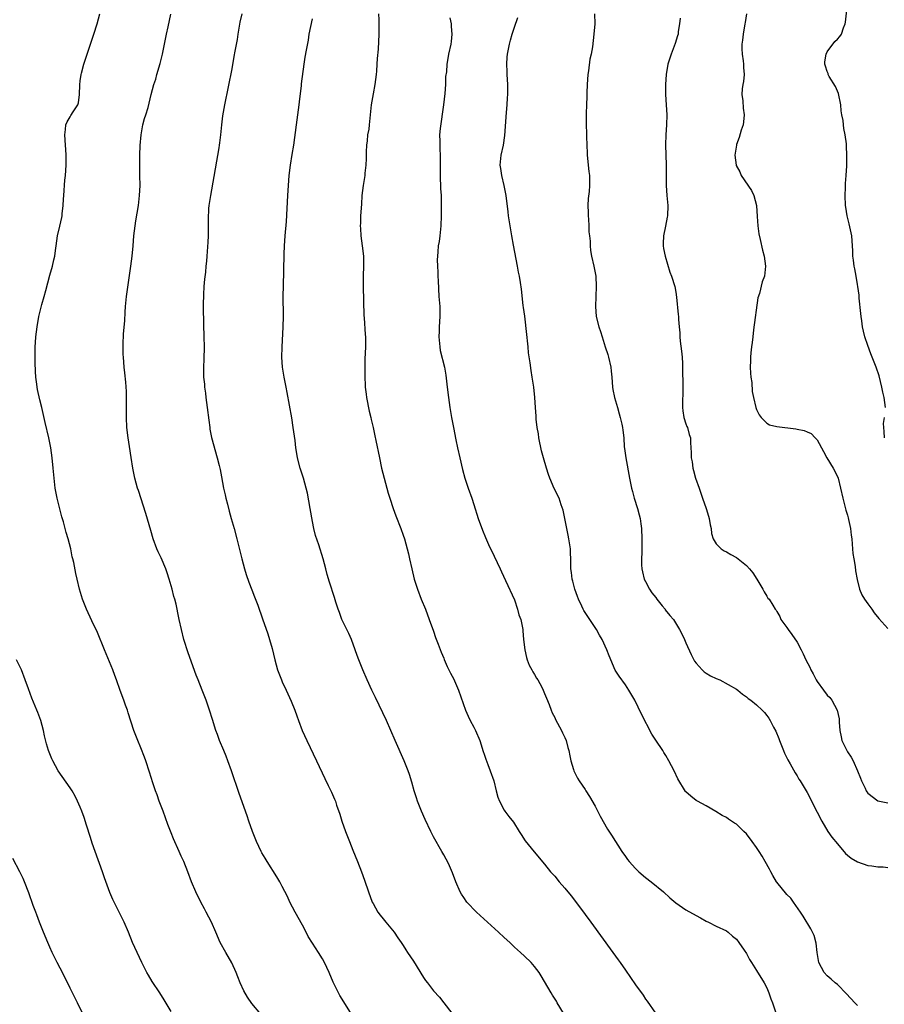
# Model space of a CAD drawing. Units: inches. Extents: x 2589000 to 2592000, y 1539000 to 1542000.
# Drawn here: x 2589473 to 2589644, y 1540675 to 1540870 of the extents above; entities that cross this region are included whole.
import ezdxf

# ---------------------------------------------------------------- set-up
doc = ezdxf.new("R2010")
doc.units = ezdxf.units.IN
doc.header["$MEASUREMENT"] = 0
doc.layers.add('LD25891539_10ft', color=52, linetype='Continuous')

msp = doc.modelspace()

# ---------------------------------------------------------------- linework, layer by layer
at = {"layer": 'LD25891539_10ft'}
for points, elevation in [([(2589644.51, 1540793), (2589644.27, 1540795), (2589644.02, 1540796.02), (2589643.82, 1540797), (2589643.25, 1540799.25), (2589642.69, 1540801), (2589641.89, 1540803), (2589641.61, 1540803.61), (2589641, 1540805.25), (2589640.44, 1540807), (2589640.15, 1540808.15), (2589639.98, 1540809), (2589639.81, 1540810.19), (2589639.68, 1540811), (2589639.61, 1540811.61), (2589639.32, 1540814.68), (2589639.28, 1540815.28), (2589639.05, 1540817), (2589639, 1540817.37), (2589638.69, 1540819), (2589638.47, 1540820.47), (2589638.3, 1540821), (2589638.2, 1540822.2), (2589638.09, 1540823), (2589638.03, 1540824.03), (2589638.02, 1540825), (2589637.95, 1540826.05), (2589637.85, 1540827), (2589637.36, 1540829.36), (2589636.93, 1540831), (2589636.66, 1540832.66), (2589636.59, 1540833), (2589636.53, 1540835), (2589636.61, 1540836.61), (2589636.62, 1540837.38), (2589636.74, 1540839), (2589636.86, 1540840.86), (2589636.89, 1540843), (2589636.77, 1540844.77), (2589636.77, 1540845.23), (2589636.54, 1540847), (2589636.27, 1540848.27), (2589636.22, 1540849), (2589636.12, 1540849.88), (2589635.9, 1540851), (2589635.77, 1540851.77), (2589635.65, 1540853), (2589635.23, 1540855.23), (2589634.61, 1540856.61), (2589633.39, 1540858.61), (2589633.19, 1540859), (2589633.17, 1540859.17), (2589633, 1540859.56), (2589632.64, 1540860.64), (2589632.5, 1540861), (2589632.51, 1540861.49), (2589632.79, 1540863), (2589633, 1540863.46), (2589634.5, 1540865.5), (2589635, 1540865.96), (2589635.51, 1540866.49), (2589635.84, 1540867), (2589636.2, 1540868.2), (2589636.54, 1540869), (2589636.63, 1540869.37), (2589637.01, 1540873)], 8640), ([(2589520.79, 1540672.79), (2589519, 1540674.89), (2589518.11, 1540676.11), (2589517.39, 1540677.39), (2589516.68, 1540679), (2589516.19, 1540680.19), (2589515.87, 1540681), (2589515, 1540682.94), (2589513.82, 1540685), (2589512.72, 1540687), (2589511.84, 1540689), (2589511, 1540691), (2589509.96, 1540693), (2589509.62, 1540693.62), (2589508.88, 1540695), (2589507.89, 1540697), (2589507.07, 1540699), (2589506.32, 1540701), (2589505.5, 1540703), (2589505, 1540704.07), (2589504.61, 1540705), (2589503.5, 1540707.5), (2589503, 1540708.69), (2589502.36, 1540710.36), (2589501.41, 1540713), (2589500.64, 1540715), (2589500.22, 1540716.22), (2589499.93, 1540717), (2589499.41, 1540718.59), (2589498.75, 1540720.75), (2589498, 1540723), (2589497.73, 1540723.73), (2589497, 1540725.57), (2589496.38, 1540727), (2589495.98, 1540727.98), (2589495.61, 1540729), (2589494.48, 1540732.48), (2589494.33, 1540733), (2589493.98, 1540733.98), (2589493.65, 1540735), (2589492.93, 1540736.93), (2589492.17, 1540739), (2589491.87, 1540739.87), (2589491.43, 1540741), (2589490.16, 1540744.16), (2589489.79, 1540745), (2589488.43, 1540748.43), (2589487.3, 1540750.7), (2589486.25, 1540753), (2589485.48, 1540755), (2589484.86, 1540757), (2589484.37, 1540759), (2589484.12, 1540760.12), (2589483.71, 1540762.29), (2589483.55, 1540763), (2589483.42, 1540763.42), (2589483.11, 1540765), (2589482.59, 1540767), (2589482.2, 1540768.2), (2589482.01, 1540769), (2589481.66, 1540770.34), (2589481.36, 1540771.36), (2589480.44, 1540775), (2589480.06, 1540777), (2589479.82, 1540779), (2589479.65, 1540781), (2589479.45, 1540783), (2589479.17, 1540785), (2589478.77, 1540787), (2589478.02, 1540790.02), (2589477.37, 1540793), (2589477, 1540794.51), (2589476.53, 1540796.53), (2589476.45, 1540797), (2589476.38, 1540797.62), (2589476.2, 1540799), (2589476.14, 1540800.14), (2589476.09, 1540801.91), (2589476.06, 1540803), (2589476.08, 1540804.08), (2589476.06, 1540805), (2589476.11, 1540805.89), (2589476.2, 1540807), (2589476.44, 1540809), (2589476.81, 1540811), (2589477.42, 1540813.42), (2589477.87, 1540815), (2589478.16, 1540816.16), (2589479, 1540819.21), (2589479.53, 1540821), (2589479.77, 1540822.23), (2589479.96, 1540823), (2589480.12, 1540824.12), (2589480.22, 1540825), (2589480.52, 1540827), (2589480.95, 1540828.95), (2589481.35, 1540830.65), (2589481.39, 1540831), (2589481.4, 1540831.4), (2589481.61, 1540833), (2589481.7, 1540834.3), (2589481.72, 1540835), (2589481.97, 1540838.03), (2589482.1, 1540839), (2589482.22, 1540841), (2589482.23, 1540841.77), (2589482.21, 1540843), (2589482.12, 1540844.12), (2589482.08, 1540845), (2589481.94, 1540847), (2589482.1, 1540848.1), (2589482.17, 1540849), (2589482.43, 1540849.57), (2589483, 1540850.6), (2589483.16, 1540850.84), (2589483.6, 1540851.6), (2589484.5, 1540853), (2589484.63, 1540853.37), (2589484.87, 1540855), (2589484.91, 1540856.91), (2589485, 1540857.72), (2589485.17, 1540859), (2589485.24, 1540859.24), (2589485.7, 1540861), (2589486.05, 1540862.05), (2589486.34, 1540863), (2589487, 1540864.98), (2589487.72, 1540867), (2589488.38, 1540869), (2589488.89, 1540871)], 8540), ([(2589538.76, 1540672.76), (2589537.21, 1540675.21), (2589536.46, 1540676.46), (2589536.15, 1540677), (2589535.13, 1540679.13), (2589534.34, 1540681), (2589533.41, 1540683), (2589533, 1540683.72), (2589532.2, 1540685), (2589531, 1540686.81), (2589530.15, 1540688.15), (2589529.73, 1540689), (2589529, 1540690.4), (2589527.58, 1540693), (2589526.54, 1540695), (2589526.06, 1540696.06), (2589525, 1540698.1), (2589524.52, 1540699), (2589523.97, 1540699.97), (2589522.03, 1540703), (2589521.66, 1540703.66), (2589521, 1540704.74), (2589520.86, 1540705), (2589519.93, 1540707), (2589519.12, 1540709), (2589518.42, 1540711), (2589518.07, 1540712.07), (2589516.5, 1540716.5), (2589514.99, 1540721), (2589514.25, 1540723), (2589513.9, 1540723.9), (2589513.43, 1540725), (2589512.62, 1540727), (2589512.2, 1540728.2), (2589511.89, 1540729), (2589511.18, 1540731.18), (2589510.63, 1540733), (2589510.2, 1540734.2), (2589509.95, 1540735), (2589509.68, 1540735.67), (2589509.17, 1540737), (2589508.35, 1540739), (2589507.97, 1540739.97), (2589506.37, 1540744.37), (2589505.54, 1540747), (2589505.05, 1540749), (2589504.63, 1540751), (2589504.33, 1540752.33), (2589504.2, 1540753), (2589503.98, 1540754.02), (2589503.73, 1540755), (2589503.57, 1540755.57), (2589503.22, 1540757), (2589502.64, 1540759), (2589502.22, 1540760.22), (2589501.93, 1540761), (2589501, 1540763.17), (2589500.42, 1540764.42), (2589500.17, 1540765), (2589499.46, 1540767), (2589499, 1540768.64), (2589498.02, 1540772.02), (2589496.52, 1540776.52), (2589496.37, 1540777), (2589495.81, 1540779), (2589495.66, 1540779.66), (2589495.39, 1540781), (2589495.06, 1540783.06), (2589494.76, 1540785.24), (2589494.49, 1540787), (2589494.26, 1540789), (2589494.16, 1540791), (2589494.17, 1540792.17), (2589494.15, 1540793.85), (2589494.17, 1540795), (2589494.15, 1540796.15), (2589494.03, 1540798.03), (2589493.86, 1540799.86), (2589493.72, 1540801), (2589493.54, 1540803), (2589493.51, 1540803.51), (2589493.48, 1540805), (2589493.48, 1540805.48), (2589493.59, 1540807.59), (2589493.83, 1540810.17), (2589493.9, 1540811.9), (2589493.98, 1540813), (2589494.19, 1540815), (2589495.05, 1540821), (2589495.29, 1540823), (2589495.47, 1540825), (2589495.62, 1540827), (2589495.86, 1540829), (2589496.03, 1540829.97), (2589496.52, 1540833), (2589496.74, 1540835), (2589496.84, 1540837), (2589496.83, 1540839), (2589496.78, 1540840.78), (2589496.8, 1540841.2), (2589496.83, 1540843), (2589496.89, 1540844.89), (2589497.04, 1540847), (2589497.42, 1540849), (2589497.75, 1540850.25), (2589498.02, 1540851), (2589498.46, 1540852.46), (2589499.03, 1540855.03), (2589499.56, 1540857), (2589499.95, 1540858.05), (2589500.18, 1540859), (2589500.82, 1540861.18), (2589501.27, 1540863), (2589502.11, 1540867), (2589502.45, 1540868.45), (2589502.94, 1540870.94)], 8550), ([(2589516.99, 1540871), (2589516.64, 1540869.36), (2589516.22, 1540867), (2589516.06, 1540865.94), (2589515.62, 1540863.62), (2589515.45, 1540862.55), (2589515, 1540860.11), (2589513.6, 1540853), (2589513.21, 1540850.79), (2589512.99, 1540849.01), (2589512.79, 1540847), (2589512.58, 1540845.42), (2589512.54, 1540845), (2589512.46, 1540844.46), (2589511, 1540836.12), (2589510.78, 1540835), (2589510.48, 1540833), (2589510.44, 1540832.44), (2589510.34, 1540830.34), (2589510.35, 1540829), (2589510.31, 1540828.31), (2589510.31, 1540827), (2589510.25, 1540825.75), (2589510.05, 1540823), (2589510, 1540822), (2589509.87, 1540821), (2589509.79, 1540819.79), (2589509.59, 1540818.41), (2589509.49, 1540817), (2589509.4, 1540815.4), (2589509.35, 1540813.35), (2589509.38, 1540813), (2589509.38, 1540811.38), (2589509.41, 1540811), (2589509.41, 1540809.41), (2589509.48, 1540807), (2589509.52, 1540805), (2589509.46, 1540802.54), (2589509.4, 1540801), (2589509.43, 1540799), (2589509.59, 1540797.59), (2589509.63, 1540797), (2589509.81, 1540795.81), (2589509.9, 1540795), (2589510.16, 1540793), (2589510.45, 1540790.45), (2589510.64, 1540789), (2589510.68, 1540788.68), (2589511.02, 1540787.02), (2589512.15, 1540783), (2589512.49, 1540781.51), (2589512.71, 1540780.71), (2589513, 1540779.24), (2589513.4, 1540777), (2589513.68, 1540775.68), (2589513.84, 1540775), (2589514.15, 1540773.85), (2589514.48, 1540772.48), (2589514.91, 1540771), (2589515.48, 1540769), (2589516.01, 1540767), (2589517.01, 1540763), (2589517.53, 1540761), (2589517.87, 1540759.87), (2589518.4, 1540758.4), (2589519, 1540756.89), (2589519.5, 1540755.5), (2589520.15, 1540753.85), (2589521.09, 1540751.09), (2589522.16, 1540748.16), (2589522.52, 1540747), (2589523, 1540745.25), (2589523.54, 1540743), (2589524.09, 1540741), (2589524.33, 1540740.33), (2589524.84, 1540739), (2589525, 1540738.64), (2589525.78, 1540737), (2589526.78, 1540734.78), (2589527.5, 1540733), (2589527.91, 1540731.91), (2589528.22, 1540731), (2589528.98, 1540729), (2589529.89, 1540727), (2589531.82, 1540723), (2589533.46, 1540719.46), (2589534.11, 1540718.11), (2589534.78, 1540716.78), (2589535.39, 1540715.39), (2589535.54, 1540715), (2589535.79, 1540714.21), (2589536.43, 1540712.43), (2589536.83, 1540711), (2589537.54, 1540709), (2589538.32, 1540707), (2589539, 1540705.29), (2589539.95, 1540703), (2589540.73, 1540701), (2589541.32, 1540699.32), (2589542.08, 1540697), (2589542.83, 1540695), (2589543, 1540694.68), (2589543.98, 1540693), (2589544.4, 1540692.4), (2589545, 1540691.66), (2589545.56, 1540691), (2589547.21, 1540689), (2589547.92, 1540687.92), (2589548.59, 1540687), (2589549, 1540686.36), (2589549.51, 1540685.51), (2589549.86, 1540685), (2589551, 1540683.25), (2589553, 1540680.04), (2589553.43, 1540679.43), (2589553.78, 1540679), (2589555, 1540677.4), (2589556.15, 1540676.15), (2589557, 1540675.03), (2589558.63, 1540673)], 8560), ([(2589544.07, 1540871), (2589544.16, 1540869.84), (2589544.13, 1540868.13), (2589544.17, 1540867), (2589544, 1540864), (2589543.84, 1540862.16), (2589543.78, 1540861), (2589543.67, 1540859.67), (2589543.6, 1540859), (2589543.35, 1540857), (2589543, 1540855.14), (2589542.63, 1540853), (2589542.45, 1540851), (2589542.3, 1540849.7), (2589542.26, 1540849), (2589542.15, 1540848.15), (2589541.93, 1540847), (2589541.81, 1540845.81), (2589541.69, 1540845), (2589541.64, 1540843.64), (2589541.64, 1540843), (2589541.67, 1540842.33), (2589541.61, 1540841), (2589541.41, 1540839.41), (2589541.38, 1540839), (2589541.02, 1540837), (2589540.79, 1540835), (2589540.7, 1540833.3), (2589540.55, 1540831), (2589540.5, 1540829.5), (2589540.47, 1540829), (2589540.49, 1540828.49), (2589540.6, 1540827), (2589540.88, 1540825), (2589541.1, 1540823), (2589541.14, 1540821.14), (2589541.07, 1540818.93), (2589541.05, 1540817), (2589541.21, 1540811.21), (2589541.26, 1540810.74), (2589541.45, 1540807.45), (2589541.5, 1540807), (2589541.5, 1540805.5), (2589541.51, 1540805), (2589541.4, 1540802.6), (2589541.35, 1540801), (2589541.35, 1540799), (2589541.44, 1540797.44), (2589541.45, 1540797), (2589541.64, 1540795.64), (2589541.7, 1540795), (2589542.25, 1540792.25), (2589542.56, 1540791), (2589542.62, 1540790.62), (2589543.02, 1540789), (2589543.35, 1540787.35), (2589543.57, 1540786.43), (2589544.26, 1540783), (2589544.71, 1540781), (2589545.75, 1540777), (2589546.02, 1540776.02), (2589546.32, 1540775), (2589546.98, 1540772.98), (2589547.52, 1540771.52), (2589548.51, 1540769), (2589549, 1540767.68), (2589549.22, 1540767), (2589549.78, 1540765), (2589550, 1540764), (2589550.26, 1540763), (2589550.68, 1540761), (2589551.16, 1540759), (2589551.23, 1540758.77), (2589551.8, 1540757), (2589552.56, 1540755), (2589553.38, 1540753), (2589554.15, 1540751), (2589555, 1540748.69), (2589555.41, 1540747.41), (2589555.93, 1540746.07), (2589556.49, 1540744.49), (2589557, 1540743.32), (2589557.08, 1540743.08), (2589557.67, 1540741.67), (2589558.03, 1540741), (2589558.36, 1540740.36), (2589559, 1540739.19), (2589559.16, 1540738.84), (2589559.92, 1540737), (2589561.31, 1540733), (2589561.83, 1540731.83), (2589562.24, 1540731), (2589563, 1540729.63), (2589563.33, 1540729), (2589564.14, 1540727), (2589564.82, 1540724.82), (2589565, 1540724.3), (2589565.32, 1540723.32), (2589565.76, 1540722.24), (2589566.24, 1540721), (2589566.91, 1540719), (2589567.42, 1540717), (2589567.76, 1540715.76), (2589568.06, 1540715), (2589569, 1540713.21), (2589569.12, 1540713), (2589569.93, 1540711.93), (2589570.8, 1540710.8), (2589571.97, 1540709), (2589572.36, 1540708.36), (2589573.14, 1540707.14), (2589574.92, 1540704.92), (2589577, 1540702.51), (2589578.17, 1540701), (2589578.56, 1540700.56), (2589579, 1540700.09), (2589579.87, 1540699), (2589581, 1540697.77), (2589582.25, 1540696.25), (2589583.11, 1540695.11), (2589585, 1540692.54), (2589586.18, 1540691), (2589590.53, 1540685), (2589591.55, 1540683.55), (2589591.96, 1540683), (2589593, 1540681.46), (2589594.04, 1540680.04), (2589595, 1540678.6), (2589596.51, 1540676.51), (2589597, 1540675.74), (2589597.32, 1540675.32), (2589598.95, 1540673)], 8580), ([(2589558.19, 1540870.19), (2589558.47, 1540869), (2589558.49, 1540868.49), (2589558.64, 1540867), (2589558.49, 1540865.51), (2589558.41, 1540865), (2589557.96, 1540863), (2589557.77, 1540861.77), (2589557.6, 1540861), (2589557.53, 1540859.53), (2589557.39, 1540858.61), (2589557.35, 1540857), (2589557.23, 1540855.23), (2589556.96, 1540852.96), (2589556.28, 1540848.28), (2589556.19, 1540847), (2589556.25, 1540845.75), (2589556.21, 1540845), (2589556.21, 1540844.21), (2589556.3, 1540843), (2589556.31, 1540841.69), (2589556.28, 1540840.28), (2589556.29, 1540839), (2589556.4, 1540836.4), (2589556.47, 1540835), (2589556.53, 1540833.47), (2589556.53, 1540831), (2589556.44, 1540829), (2589556.35, 1540828.35), (2589556.22, 1540827), (2589556.09, 1540825.91), (2589555.94, 1540825), (2589555.85, 1540823.85), (2589555.76, 1540823), (2589555.72, 1540822.28), (2589555.76, 1540821), (2589555.83, 1540819.83), (2589555.84, 1540819), (2589555.88, 1540818.12), (2589556.06, 1540815), (2589556.21, 1540813), (2589556.26, 1540811), (2589556.13, 1540809), (2589556.11, 1540808.11), (2589556.05, 1540807), (2589556.21, 1540805), (2589556.32, 1540804.32), (2589557.17, 1540801), (2589557.42, 1540799.42), (2589557.63, 1540797.64), (2589557.7, 1540797), (2589557.94, 1540795), (2589558.23, 1540793), (2589558.56, 1540791), (2589558.93, 1540789), (2589559.41, 1540786.59), (2589559.75, 1540785), (2589560.2, 1540783), (2589560.73, 1540780.73), (2589561.21, 1540779), (2589561.88, 1540777), (2589562.6, 1540775), (2589563, 1540773.8), (2589563.86, 1540771), (2589564.68, 1540768.68), (2589565.26, 1540767.26), (2589565.87, 1540765.87), (2589566.29, 1540765), (2589566.51, 1540764.51), (2589567, 1540763.53), (2589568.2, 1540761), (2589568.45, 1540760.45), (2589569.26, 1540758.74), (2589571, 1540754.9), (2589571.64, 1540753), (2589571.92, 1540751.93), (2589572.26, 1540751), (2589572.67, 1540749), (2589572.71, 1540748.71), (2589572.84, 1540747), (2589573.06, 1540745), (2589573.42, 1540743.42), (2589573.56, 1540743), (2589573.95, 1540741.95), (2589574.46, 1540741), (2589574.63, 1540740.63), (2589575, 1540740.06), (2589575.38, 1540739.38), (2589575.63, 1540739), (2589576.42, 1540737.58), (2589576.72, 1540737), (2589577, 1540736.35), (2589577.37, 1540735.37), (2589577.88, 1540734.12), (2589578.29, 1540733), (2589578.5, 1540732.5), (2589579, 1540731.54), (2589579.16, 1540731.16), (2589579.56, 1540730.44), (2589580.32, 1540729), (2589580.54, 1540728.54), (2589581, 1540727.62), (2589581.26, 1540727), (2589581.61, 1540725.61), (2589581.8, 1540725), (2589581.96, 1540723.96), (2589582.21, 1540723), (2589582.74, 1540721.26), (2589582.8, 1540721), (2589582.85, 1540720.86), (2589583.53, 1540719.53), (2589583.84, 1540719), (2589585, 1540717.28), (2589585.17, 1540717), (2589585.9, 1540715.9), (2589587, 1540713.99), (2589588.03, 1540712.03), (2589589.45, 1540709.45), (2589590.22, 1540708.22), (2589592.3, 1540705), (2589593, 1540704.01), (2589593.43, 1540703.43), (2589593.76, 1540703), (2589595, 1540701.63), (2589595.66, 1540701), (2589597, 1540699.85), (2589598.12, 1540699), (2589600.56, 1540697), (2589601.83, 1540695.83), (2589603, 1540694.82), (2589605, 1540693.46), (2589607, 1540692.3), (2589607.86, 1540691.86), (2589609, 1540691.21), (2589609.45, 1540691), (2589611, 1540690.2), (2589613, 1540689.26), (2589613.34, 1540689), (2589614.23, 1540688.23), (2589615, 1540687.62), (2589615.46, 1540687), (2589616.56, 1540685.44), (2589617, 1540684.78), (2589617.59, 1540683.59), (2589617.99, 1540683), (2589619, 1540681.42), (2589620.46, 1540679), (2589621, 1540677.98), (2589621.43, 1540677), (2589621.82, 1540675.82), (2589622.15, 1540675), (2589622.74, 1540673.26)], 8590), ([(2589639, 1540674.49), (2589638.43, 1540675), (2589636.81, 1540676.81), (2589635, 1540678.63), (2589634.54, 1540679), (2589633.74, 1540679.74), (2589633, 1540680.34), (2589632.4, 1540681), (2589631.35, 1540683), (2589630.99, 1540685), (2589630.82, 1540686.82), (2589630.39, 1540688.39), (2589630.09, 1540689), (2589629.71, 1540689.71), (2589628.19, 1540692.19), (2589627.72, 1540693), (2589626.33, 1540695), (2589625.75, 1540695.75), (2589625, 1540696.5), (2589623, 1540698.9), (2589622.93, 1540699), (2589622.24, 1540700.24), (2589621.78, 1540701), (2589621.53, 1540701.53), (2589620.68, 1540703), (2589620.1, 1540704.1), (2589619.5, 1540705), (2589619, 1540705.83), (2589618.09, 1540707), (2589617, 1540708.5), (2589616.44, 1540709), (2589615, 1540710.43), (2589614.64, 1540710.64), (2589613.4, 1540711.4), (2589613, 1540711.74), (2589612.16, 1540712.16), (2589610.94, 1540712.94), (2589609, 1540714.05), (2589607.28, 1540715), (2589607, 1540715.13), (2589605.96, 1540715.96), (2589605, 1540716.84), (2589604.93, 1540716.93), (2589603.42, 1540719.42), (2589602.67, 1540721), (2589601.63, 1540723), (2589601, 1540724.03), (2589600.62, 1540724.62), (2589600.39, 1540725), (2589599.05, 1540727.05), (2589598.27, 1540728.27), (2589596.19, 1540732.19), (2589594.85, 1540735), (2589593.71, 1540737), (2589593, 1540738.03), (2589591.75, 1540739.75), (2589591, 1540740.92), (2589589.81, 1540743.81), (2589589.35, 1540745), (2589588.4, 1540747), (2589587.89, 1540747.89), (2589587.29, 1540749), (2589585.97, 1540751), (2589585, 1540752.4), (2589584.77, 1540752.77), (2589584.64, 1540753), (2589584.37, 1540753.63), (2589583.72, 1540755), (2589583.52, 1540755.52), (2589583, 1540757), (2589582.58, 1540758.58), (2589582.46, 1540759), (2589582.3, 1540760.3), (2589582.19, 1540761), (2589582.2, 1540761.8), (2589582.17, 1540763), (2589582.1, 1540764.1), (2589582.1, 1540765), (2589581.82, 1540767), (2589581.69, 1540767.69), (2589581.38, 1540769), (2589580.66, 1540772.66), (2589580.29, 1540773.71), (2589579.87, 1540775), (2589578.92, 1540776.92), (2589578.02, 1540779), (2589577.74, 1540779.74), (2589577.34, 1540781), (2589576.77, 1540783), (2589576.4, 1540784.4), (2589575.85, 1540787), (2589575.77, 1540787.77), (2589575.52, 1540789), (2589575.3, 1540790.7), (2589575.29, 1540791.29), (2589575.16, 1540793), (2589575.03, 1540795), (2589574.84, 1540797), (2589574.59, 1540798.59), (2589574.55, 1540799), (2589574.3, 1540800.3), (2589574.14, 1540801.86), (2589573.83, 1540803.83), (2589573.73, 1540805), (2589573.64, 1540805.64), (2589573.46, 1540807.46), (2589573.06, 1540811.06), (2589572.84, 1540812.84), (2589572.78, 1540813.22), (2589572.41, 1540816.41), (2589572.24, 1540817.76), (2589572.03, 1540819), (2589571.84, 1540819.84), (2589571.65, 1540821), (2589570.81, 1540825.19), (2589570.5, 1540827), (2589569.86, 1540831), (2589569.76, 1540831.76), (2589569.39, 1540835), (2589568.98, 1540837), (2589568.52, 1540839), (2589568.33, 1540840.33), (2589568.21, 1540841), (2589568.39, 1540843), (2589568.84, 1540845), (2589569.12, 1540846.88), (2589569.44, 1540851.44), (2589569.58, 1540853), (2589569.67, 1540854.33), (2589569.71, 1540855), (2589569.7, 1540857), (2589569.56, 1540859), (2589569.56, 1540859.56), (2589569.48, 1540861), (2589569.58, 1540862.42), (2589569.64, 1540863), (2589570.02, 1540865), (2589570.24, 1540865.76), (2589570.56, 1540867), (2589571, 1540868.35), (2589571.69, 1540870.31)], 8600), ([(2589586.88, 1540871), (2589586.92, 1540869), (2589586.76, 1540867), (2589586.48, 1540864.48), (2589586.22, 1540863), (2589585.98, 1540862.02), (2589585.72, 1540859.72), (2589585.59, 1540859), (2589585.44, 1540857), (2589585.35, 1540855.35), (2589585.37, 1540854.63), (2589585.29, 1540853), (2589585.23, 1540851.23), (2589585.23, 1540850.77), (2589585.24, 1540849), (2589585.31, 1540847.31), (2589585.29, 1540846.71), (2589585.33, 1540845), (2589585.4, 1540843.4), (2589585.41, 1540843), (2589585.75, 1540839.75), (2589585.86, 1540839), (2589585.88, 1540837), (2589585.82, 1540835.82), (2589585.62, 1540834.38), (2589585.58, 1540833), (2589585.62, 1540831.62), (2589585.6, 1540831), (2589585.67, 1540830.33), (2589585.75, 1540829), (2589585.78, 1540827.78), (2589585.91, 1540827), (2589586.03, 1540825.97), (2589586.02, 1540825), (2589586.11, 1540824.11), (2589586.29, 1540823), (2589586.78, 1540821), (2589587.15, 1540819), (2589587.24, 1540817), (2589587.08, 1540813), (2589587.24, 1540811), (2589587.75, 1540809), (2589588.06, 1540808.06), (2589588.37, 1540807), (2589589, 1540805), (2589589.5, 1540803.5), (2589589.64, 1540803), (2589590.11, 1540801), (2589590.17, 1540800.17), (2589590.3, 1540799), (2589590.45, 1540797), (2589590.53, 1540796.53), (2589590.85, 1540795), (2589591.43, 1540793), (2589591.75, 1540791.75), (2589591.99, 1540791), (2589592.29, 1540789.71), (2589592.44, 1540789), (2589592.52, 1540788.52), (2589592.67, 1540787), (2589592.78, 1540785.22), (2589592.84, 1540784.84), (2589593.07, 1540783), (2589593.84, 1540779), (2589594.23, 1540777), (2589594.38, 1540776.38), (2589594.76, 1540775), (2589595.42, 1540773), (2589595.73, 1540771.73), (2589595.94, 1540771), (2589596.08, 1540769.92), (2589596.18, 1540769), (2589596.26, 1540767), (2589596.25, 1540765.75), (2589596.28, 1540765), (2589596.28, 1540764.28), (2589596.21, 1540763), (2589596.2, 1540761.8), (2589596.25, 1540761), (2589596.41, 1540760.41), (2589596.75, 1540759), (2589597, 1540758.54), (2589597.77, 1540757), (2589598.24, 1540756.24), (2589599, 1540755.31), (2589599.23, 1540755), (2589600.28, 1540753.72), (2589600.85, 1540753), (2589600.91, 1540752.91), (2589601.79, 1540751.79), (2589602.51, 1540751), (2589603.73, 1540749), (2589604.15, 1540748.15), (2589604.68, 1540747), (2589605, 1540746.37), (2589606.05, 1540744.05), (2589606.72, 1540742.72), (2589607, 1540742.33), (2589608.2, 1540741), (2589608.6, 1540740.6), (2589609, 1540740.33), (2589609.84, 1540739.84), (2589611, 1540739.27), (2589611.7, 1540739), (2589615, 1540737.17), (2589615.25, 1540737), (2589616.19, 1540736.19), (2589617, 1540735.68), (2589617.33, 1540735.33), (2589617.84, 1540735), (2589619, 1540734.06), (2589620.09, 1540733), (2589620.53, 1540732.53), (2589621, 1540731.99), (2589621.41, 1540731.41), (2589621.65, 1540731), (2589622.36, 1540729.64), (2589622.83, 1540728.83), (2589623.42, 1540727.42), (2589623.56, 1540727), (2589624.31, 1540725), (2589624.51, 1540724.51), (2589625.15, 1540723.15), (2589625.61, 1540722.39), (2589626.61, 1540720.61), (2589627, 1540720), (2589627.35, 1540719.35), (2589627.6, 1540719), (2589629, 1540716.71), (2589631, 1540712.82), (2589631.89, 1540711), (2589633.12, 1540709), (2589633.88, 1540707.88), (2589635, 1540706.51), (2589636.62, 1540704.62), (2589637, 1540704.28), (2589637.7, 1540703.7), (2589639, 1540702.93), (2589641, 1540702.21), (2589641.85, 1540702.15), (2589643, 1540701.97), (2589644.06, 1540701.94), (2589645, 1540701.87)], 8610), ([(2589603.86, 1540870.14), (2589603.72, 1540869), (2589603.48, 1540867.48), (2589603.43, 1540867), (2589603.34, 1540866.66), (2589602.88, 1540865.12), (2589602.04, 1540863), (2589601.4, 1540861), (2589601.05, 1540859), (2589600.93, 1540857), (2589600.95, 1540855), (2589601.08, 1540853), (2589601.18, 1540851), (2589601.13, 1540849), (2589601, 1540847), (2589600.95, 1540845.05), (2589601.11, 1540841), (2589601.05, 1540837), (2589601.2, 1540835), (2589601.39, 1540833), (2589601.34, 1540831), (2589601.28, 1540830.72), (2589600.95, 1540828.95), (2589600.53, 1540827), (2589600.49, 1540825.51), (2589600.45, 1540825), (2589600.52, 1540824.52), (2589600.85, 1540823), (2589601.82, 1540819.82), (2589602.13, 1540819), (2589602.77, 1540817), (2589603, 1540815.86), (2589603.15, 1540814.85), (2589603.45, 1540811.45), (2589603.52, 1540811), (2589603.55, 1540810.45), (2589603.67, 1540809), (2589603.79, 1540807.79), (2589603.8, 1540807), (2589603.87, 1540806.13), (2589604.14, 1540804.14), (2589604.24, 1540803), (2589604.31, 1540801.69), (2589604.33, 1540801), (2589604.32, 1540800.32), (2589604.38, 1540797.62), (2589604.39, 1540796.39), (2589604.29, 1540793.71), (2589604.29, 1540793), (2589604.35, 1540792.35), (2589604.59, 1540791), (2589605, 1540789.73), (2589605.2, 1540789.2), (2589605.31, 1540789), (2589605.66, 1540787.66), (2589605.87, 1540787), (2589605.91, 1540786.09), (2589605.97, 1540785), (2589606.05, 1540784.05), (2589606.03, 1540783), (2589606.22, 1540782.22), (2589606.34, 1540781), (2589606.52, 1540780.52), (2589606.9, 1540779), (2589607.6, 1540777), (2589608.27, 1540775), (2589608.99, 1540773.01), (2589609.45, 1540771.45), (2589609.62, 1540771), (2589609.77, 1540769.77), (2589609.97, 1540769), (2589610.05, 1540768.05), (2589610.39, 1540767), (2589611, 1540765.96), (2589611.97, 1540765), (2589612.59, 1540764.59), (2589613, 1540764.37), (2589613.86, 1540763.86), (2589615, 1540763.25), (2589615.36, 1540763), (2589617, 1540761.65), (2589617.6, 1540761), (2589618.24, 1540760.24), (2589619.05, 1540758.95), (2589620.22, 1540757), (2589620.47, 1540756.47), (2589621, 1540755.61), (2589621.23, 1540755.23), (2589621.48, 1540755), (2589622.18, 1540753.82), (2589622.7, 1540753), (2589622.85, 1540752.85), (2589623, 1540752.56), (2589623.6, 1540751.6), (2589623.82, 1540751), (2589625, 1540749.38), (2589625.24, 1540749), (2589625.99, 1540747.99), (2589627, 1540746.49), (2589627.81, 1540745), (2589628.21, 1540744.21), (2589628.77, 1540743), (2589629.51, 1540741.51), (2589629.73, 1540741), (2589630.19, 1540740.19), (2589630.8, 1540739), (2589631, 1540738.68), (2589632.24, 1540737), (2589633, 1540736.01), (2589633.53, 1540735.53), (2589633.92, 1540735), (2589634.98, 1540733), (2589635.33, 1540731.33), (2589635.36, 1540730.64), (2589635.5, 1540729), (2589635.73, 1540727.73), (2589635.91, 1540727), (2589636.84, 1540725), (2589637, 1540724.75), (2589637.73, 1540723.73), (2589638.1, 1540723), (2589638.99, 1540721), (2589639.57, 1540719.57), (2589639.79, 1540719), (2589640.47, 1540717.53), (2589640.7, 1540717), (2589640.81, 1540716.81), (2589641, 1540716.55), (2589643, 1540715.04), (2589645, 1540714.66)], 8620), ([(2589617.01, 1540870.99), (2589616.71, 1540869.29), (2589616.69, 1540869), (2589616.32, 1540867), (2589616.2, 1540865.8), (2589616.06, 1540865), (2589616.05, 1540864.05), (2589616.11, 1540863), (2589616.31, 1540861.69), (2589616.38, 1540861), (2589616.38, 1540860.38), (2589616.5, 1540859), (2589616.4, 1540857.6), (2589616.28, 1540857), (2589616.16, 1540856.16), (2589616.08, 1540855), (2589616.24, 1540853.76), (2589616.33, 1540852.33), (2589616.54, 1540851), (2589616.4, 1540849.6), (2589616.31, 1540849), (2589615.96, 1540847.96), (2589615.51, 1540846.49), (2589615, 1540845.09), (2589614.98, 1540845), (2589614.71, 1540843), (2589614.95, 1540841), (2589614.96, 1540840.96), (2589615.68, 1540839.68), (2589615.94, 1540839), (2589617.97, 1540835.97), (2589618.43, 1540835), (2589618.97, 1540833), (2589619.13, 1540830.87), (2589619.23, 1540829), (2589619.43, 1540827.43), (2589619.72, 1540826.28), (2589620.15, 1540824.15), (2589620.46, 1540823), (2589620.77, 1540821), (2589620.53, 1540819), (2589620.09, 1540817.91), (2589619.57, 1540815.57), (2589619.26, 1540814.74), (2589618.37, 1540808.37), (2589618.23, 1540807), (2589618.13, 1540805.87), (2589617.98, 1540805), (2589617.83, 1540803.83), (2589617.76, 1540803), (2589617.76, 1540802.24), (2589617.72, 1540801), (2589617.8, 1540799.8), (2589617.88, 1540799), (2589618.02, 1540797.98), (2589618.14, 1540796.14), (2589618.37, 1540795), (2589618.85, 1540793), (2589619, 1540792.57), (2589619.51, 1540791.51), (2589619.87, 1540791), (2589621, 1540789.87), (2589621.56, 1540789.56), (2589623, 1540789.21), (2589626.75, 1540788.75), (2589627, 1540788.69), (2589628.44, 1540788.44), (2589629, 1540788.17), (2589629.83, 1540787.83), (2589630.58, 1540787), (2589631, 1540786.56), (2589632.25, 1540784.25), (2589632.92, 1540783), (2589634.13, 1540781), (2589635, 1540779.34), (2589635.13, 1540779), (2589635.64, 1540777), (2589636.05, 1540775), (2589636.67, 1540772.68), (2589637, 1540771.68), (2589637.15, 1540771.15), (2589637.21, 1540770.79), (2589637.58, 1540769), (2589637.71, 1540767.71), (2589637.84, 1540767), (2589637.9, 1540765.9), (2589638.01, 1540765), (2589638.09, 1540764.09), (2589638.23, 1540763), (2589638.49, 1540761.51), (2589638.6, 1540760.6), (2589638.92, 1540758.92), (2589639.38, 1540757), (2589639.87, 1540755.87), (2589640.38, 1540755), (2589641, 1540754.11), (2589641.81, 1540753), (2589642.28, 1540752.28), (2589643.19, 1540751.19), (2589645, 1540749.17)], 8630), ([(2589580.76, 1540673), (2589579.5, 1540675), (2589579.32, 1540675.32), (2589578.56, 1540676.56), (2589578.27, 1540677), (2589576.34, 1540680.34), (2589575.91, 1540681), (2589575, 1540682.24), (2589574.3, 1540683), (2589573, 1540684.26), (2589572.21, 1540685), (2589571, 1540686.08), (2589570.08, 1540687), (2589569, 1540687.95), (2589567.89, 1540689), (2589565.67, 1540691), (2589563.5, 1540693), (2589561.62, 1540695), (2589561, 1540695.87), (2589560.55, 1540696.55), (2589560.27, 1540697), (2589559.42, 1540699), (2589558.78, 1540700.78), (2589558.18, 1540702.18), (2589557.76, 1540703), (2589557.49, 1540703.49), (2589557, 1540704.33), (2589556.64, 1540705), (2589555, 1540707.91), (2589554.45, 1540709), (2589553.35, 1540711.35), (2589552.63, 1540713), (2589551.82, 1540715), (2589551.61, 1540715.61), (2589551.18, 1540717), (2589550.72, 1540718.72), (2589550.25, 1540720.25), (2589549.99, 1540721), (2589549.2, 1540723), (2589547.41, 1540727), (2589546.56, 1540729), (2589545.66, 1540731), (2589543.51, 1540735.51), (2589542.77, 1540737), (2589541.87, 1540739), (2589541.01, 1540741.01), (2589540.21, 1540743), (2589539.87, 1540743.87), (2589539.47, 1540745), (2589538.72, 1540747), (2589538.21, 1540748.21), (2589537.81, 1540749), (2589536.85, 1540751), (2589536.36, 1540752.36), (2589536.07, 1540753), (2589535.61, 1540754.39), (2589535.34, 1540755.34), (2589534.37, 1540758.37), (2589533.9, 1540759.9), (2589533.65, 1540761), (2589533.11, 1540763), (2589532.25, 1540765.75), (2589531.63, 1540767.63), (2589531.28, 1540769), (2589531, 1540770.41), (2589530.56, 1540773), (2589529.99, 1540775.99), (2589529.75, 1540777), (2589529.21, 1540779), (2589528.58, 1540781), (2589528.06, 1540783), (2589527.89, 1540783.89), (2589527.72, 1540785), (2589527.55, 1540786.45), (2589527.21, 1540789), (2589526.92, 1540790.92), (2589525.99, 1540795.99), (2589525.78, 1540797), (2589525.67, 1540797.67), (2589525.4, 1540799), (2589525.07, 1540801), (2589524.93, 1540803), (2589524.97, 1540804.97), (2589525.19, 1540809), (2589525.24, 1540811), (2589525.22, 1540815.22), (2589525.24, 1540817), (2589525.38, 1540823.38), (2589525.45, 1540825), (2589525.59, 1540827), (2589525.83, 1540829.83), (2589526.11, 1540835), (2589526.23, 1540837), (2589526.37, 1540839), (2589526.63, 1540841), (2589527, 1540843.15), (2589527.29, 1540845), (2589527.81, 1540849), (2589528.35, 1540853), (2589528.41, 1540853.59), (2589528.82, 1540856.82), (2589528.84, 1540857.16), (2589529.36, 1540861), (2589529.59, 1540862.41), (2589529.8, 1540863.8), (2589530.19, 1540865.81), (2589530.37, 1540867), (2589531, 1540869.98)], 8570), ([(2589644.3, 1540787), (2589644.24, 1540788.24), (2589644.17, 1540789), (2589644.16, 1540789.84), (2589644.35, 1540791)], 8640), ([(2589503, 1540673.33), (2589501.63, 1540675.63), (2589500.75, 1540677), (2589499.25, 1540679.25), (2589498.49, 1540680.49), (2589498.2, 1540681), (2589497.19, 1540683), (2589496.26, 1540685), (2589495.36, 1540687), (2589494.56, 1540689), (2589493.72, 1540691), (2589493, 1540692.46), (2589491.69, 1540695), (2589491.47, 1540695.47), (2589490.88, 1540696.88), (2589489.82, 1540699.82), (2589489.41, 1540701), (2589487.94, 1540705), (2589487.37, 1540706.63), (2589487, 1540707.76), (2589486.24, 1540710.24), (2589485.76, 1540711.75), (2589485.31, 1540713), (2589485, 1540713.8), (2589484.48, 1540715), (2589484, 1540716), (2589483.39, 1540717), (2589483, 1540717.62), (2589480.64, 1540721), (2589479.54, 1540723), (2589479.38, 1540723.38), (2589478.73, 1540725), (2589478.33, 1540726.33), (2589477.91, 1540727.91), (2589477.7, 1540729), (2589477.18, 1540731), (2589476.57, 1540732.57), (2589476.42, 1540733), (2589475.42, 1540735.42), (2589474.74, 1540737.26), (2589474.12, 1540739), (2589473.34, 1540741), (2589472.38, 1540743)], 8530), ([(2589485.42, 1540673), (2589484.47, 1540675), (2589483, 1540677.93), (2589481.99, 1540679.99), (2589481, 1540681.88), (2589480.43, 1540683), (2589479.47, 1540685), (2589479, 1540686.03), (2589478.57, 1540687), (2589477.74, 1540689), (2589476.95, 1540691), (2589476.43, 1540692.43), (2589476.2, 1540693), (2589475.69, 1540694.31), (2589474.79, 1540696.79), (2589473.94, 1540699), (2589473.66, 1540699.66), (2589473.01, 1540701), (2589471.65, 1540703.65)], 8520)]:
    msp.add_lwpolyline(points, dxfattribs=dict(at, elevation=elevation))

doc.saveas('drawing.dxf')
